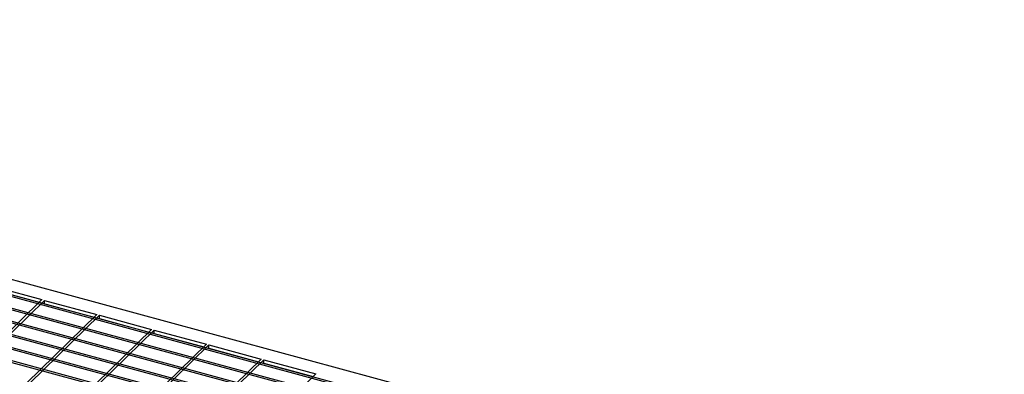
# Model space of a CAD drawing. Extents: x 5 to 292, y 5 to 205.
# Drawn here: x 205 to 255, y 77 to 95 of the extents above; entities that cross this region are included whole.
import ezdxf

# ---------------------------------------------------------------- set-up
doc = ezdxf.new("R2010")
doc.units = 0
doc.linetypes.add('SLD-DURCHGEHEND', pattern=[0])
doc.layers.get('0').update_dxf_attribs({"linetype": 'CONTINUOUS'})

msp = doc.modelspace()

# ---------------------------------------------------------------- linework, layer by layer
at = {"color": 7, "linetype": 'SLD-DURCHGEHEND'}
for p, q in [((155.829, 94.902), (279.648, 61.251)), ((278.671, 60.629), (155.383, 94.136)), ((278.741, 60.697), (155.453, 94.204)), ((155.604, 94.352), (206.038, 80.645)), ((278.204, 60.173), (154.916, 93.68)), ((277.667, 59.649), (154.379, 93.156)), ((278.134, 60.105), (154.846, 93.612)), ((277.131, 59.125), (153.843, 92.632)), ((277.597, 59.581), (154.309, 93.088)), ((277.061, 59.057), (153.773, 92.564)), ((276.524, 58.533), (153.236, 92.04)), ((276.594, 58.601), (153.306, 92.109)), ((275.987, 58.009), (152.699, 91.516)), ((276.057, 58.078), (152.769, 91.585)), ((203.385, 81.195), (205.901, 80.511)), ((206.038, 80.645), (193.694, 68.597)), ((206.171, 80.609), (193.827, 68.561)), ((206.171, 80.609), (208.824, 79.888)), ((206.171, 80.438), (206.171, 80.609)), ((206.171, 80.438), (208.687, 79.754)), ((206.568, 80.312), (206.568, 80.33)), ((208.824, 79.888), (196.48, 67.84)), ((208.957, 79.852), (196.613, 67.804)), ((208.957, 79.852), (211.61, 79.131)), ((208.957, 79.68), (208.957, 79.852)), ((208.957, 79.68), (211.473, 78.997)), ((211.61, 79.131), (199.266, 67.083)), ((209.354, 79.555), (209.354, 79.573)), ((211.743, 79.095), (199.399, 67.046)), ((211.743, 79.095), (214.396, 78.374)), ((211.743, 78.923), (211.743, 79.095)), ((211.743, 78.923), (214.259, 78.239)), ((212.14, 78.798), (212.14, 78.815)), ((214.396, 78.374), (202.052, 66.325)), ((214.529, 78.338), (202.185, 66.289)), ((214.529, 78.338), (217.182, 77.616)), ((214.529, 78.166), (214.529, 78.338)), ((214.529, 78.166), (217.045, 77.482)), ((217.182, 77.616), (204.838, 65.568)), ((214.925, 78.04), (214.925, 78.058)), ((217.315, 77.58), (204.971, 65.532)), ((217.315, 77.58), (219.968, 76.859)), ((217.315, 77.409), (217.315, 77.58)), ((217.315, 77.409), (219.831, 76.725)), ((217.711, 77.283), (217.711, 77.301)), ((219.968, 76.859), (207.624, 64.811))]:
    msp.add_line(p, q, dxfattribs=at)

doc.saveas('drawing.dxf')
